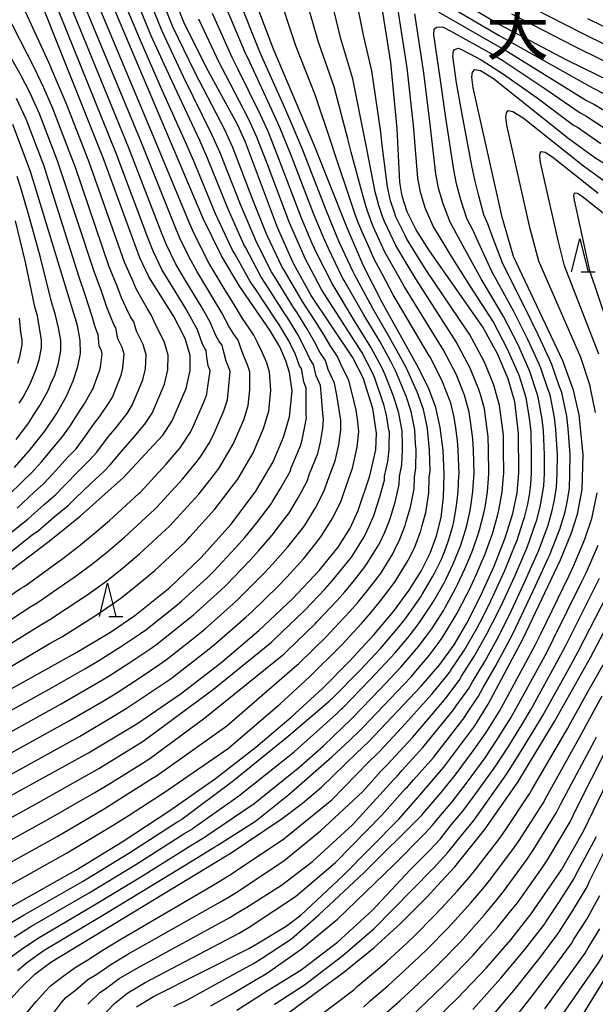
# Model space of a CAD drawing. Extents: x -20000 to -18000, y 91500 to 93000.
# Drawn here: x -19062 to -18975, y 92591 to 92740 of the extents above; entities that cross this region are included whole.
import ezdxf
from ezdxf.enums import TextEntityAlignment as Align

# ---------------------------------------------------------------- set-up
doc = ezdxf.new("R2010")
doc.units = 0
for name, color, linetype in [('6332000', 3, 'Continuous'), ('7101000', 2, 'Continuous'), ('7102000', 6, 'Continuous'), ('8114000', 7, 'Continuous')]:
    doc.layers.add(name, color=color, linetype=linetype)
doc.styles.add('PlotAnnotation', font='MS Gothic.ttf')

# ---------------------------------------------------------------- blocks, each defined once
blk = doc.blocks.new('633200')
at = {"layer": '6332000'}
for points in [[(-0.5, -1), (0, 1), (0.5, -1)], [(0.08, -1), (0.92, -1)]]:
    blk.add_lwpolyline(points, dxfattribs=at)

msp = doc.modelspace()

# ---------------------------------------------------------------- linework, layer by layer
at = {"layer": '7101000', "flags": 128}
for points in [[(-19062.91, 92656.63), (-19057.07, 92661.02), (-19052.37, 92664.81), (-19045.85, 92670.67), (-19039.9, 92677.08), (-19038.57, 92679.14), (-19036.38, 92684.11), (-19035.76, 92686.81), (-19035.8, 92689.1), (-19036.52, 92691.68), (-19038.24, 92695), (-19042.01, 92701), (-19043.4, 92703.87), (-19048.91, 92718.95), (-19059.38, 92745.24), (-19060.07, 92747.71), (-19060.36, 92762.3), (-19060.99, 92768.37), (-19062.34, 92776.95)], [(-19059.23, 92595.64), (-19056.81, 92597.46), (-19030.36, 92613.49), (-19029.92, 92613.78), (-19021.89, 92619.13), (-19018.81, 92621.45), (-19015.96, 92623.87), (-19010.66, 92629.03), (-19008.83, 92630.8), (-19000.9, 92639.14), (-18998.09, 92642.41), (-18995.95, 92645.36), (-18994.02, 92648.66), (-18991.94, 92652.76), (-18989.9, 92657.26), (-18988.21, 92661.57), (-18987.08, 92665.22), (-18986.44, 92668.37), (-18986.15, 92671.36), (-18986.19, 92677.34), (-18986.75, 92682.08), (-18987.78, 92685.58), (-18989.38, 92689.34), (-18991.64, 92693.47), (-18999.65, 92704.91), (-19001.66, 92708.06), (-19003.01, 92710.79), (-19003.77, 92713.16), (-19004.13, 92715.28), (-19004.52, 92723.33), (-19005.51, 92733.33), (-19007.65, 92747.05)], [(-19036.76, 92739.45), (-19039.9, 92747.43)], [(-19077.05, 92630.81), (-19053.13, 92644.13), (-19047.82, 92647.32), (-19044.13, 92649.81), (-19038.85, 92654.06), (-19034.15, 92658.52), (-19029.6, 92663.59), (-19025.86, 92668.62), (-19023.27, 92673.05), (-19021.68, 92676.75), (-19020.81, 92679.85), (-19020.41, 92683.77), (-19020.79, 92686.52), (-19021.34, 92688.29), (-19022.27, 92690.41), (-19023.74, 92692.93), (-19028.33, 92699.57), (-19031.06, 92704.14), (-19033.82, 92709.81), (-19049.15, 92746.03)], [(-19001.88, 92746.74), (-18989.06, 92739.07), (-18978.86, 92733.7), (-18972.18, 92730.45)], [(-19006.82, 92697.1), (-19009.63, 92702.62), (-19012.1, 92708.36), (-19016.99, 92720.78), (-19023.21, 92735.36), (-19026.45, 92744.01)], [(-19073.58, 92616.73), (-19051.13, 92629.05), (-19043.86, 92633.47), (-19037.28, 92637.95), (-19031.18, 92642.62), (-19025.44, 92647.53), (-19020.34, 92652.34), (-19016.26, 92656.64), (-19013.46, 92660.13), (-19011.65, 92663.03), (-19010.42, 92665.68), (-19008.66, 92670.92), (-19007.77, 92674.86), (-19007.64, 92677.37), (-19008.22, 92681.06), (-19009.68, 92685.7), (-19011.26, 92688.82), (-19017.51, 92698.18), (-19020.19, 92702.99), (-19022.61, 92708.41), (-19027.43, 92721.34), (-19028.65, 92723.99), (-19033.39, 92732.64), (-19036.76, 92739.45)], [(-19043.9, 92590.68), (-19041.3, 92592.24), (-19026.95, 92599.5), (-19025.72, 92600.23), (-19021.31, 92602.87), (-19019.1, 92604.57), (-19012.73, 92610.47), (-19004.26, 92619.05), (-19001.41, 92622.33), (-18997.48, 92626.88), (-18992.81, 92633.16), (-18990.77, 92636.41), (-18985.49, 92646.35), (-18979.86, 92658.2), (-18978.2, 92662.29), (-18977.29, 92665.1), (-18976.58, 92668.84), (-18976.47, 92674.13), (-18977.07, 92680.15), (-18977.92, 92683.85), (-18979.51, 92688.28), (-18986.97, 92704.07), (-18988.66, 92709.98), (-18993.06, 92729.54), (-18993.24, 92731.15), (-18993.15, 92731.9), (-18992.82, 92732.32), (-18991.93, 92732.15), (-18990, 92730.94), (-18978.59, 92721.84), (-18974.71, 92719.02), (-18970.48, 92716.37)], [(-19062.33, 92672.17), (-19059.87, 92674.94), (-19057.75, 92677.64), (-19055.97, 92680.28), (-19054.53, 92682.84), (-19053.45, 92685.25), (-19052.72, 92687.44), (-19052.36, 92689.39), (-19052.38, 92691.35), (-19052.81, 92693.6), (-19059.89, 92716.88), (-19062.57, 92723.99)], [(-19068.53, 92602.64), (-19053.07, 92611.34), (-19046.05, 92615.62), (-19038.84, 92620.34), (-19031.98, 92625.19), (-19025.88, 92629.91), (-19020.54, 92634.45), (-19015.83, 92638.81), (-19011.67, 92642.97), (-19008.06, 92646.87), (-19005.07, 92650.43), (-19002.71, 92653.62), (-19000.91, 92656.52), (-18999.56, 92659.22), (-18998.57, 92661.85), (-18997.91, 92664.6), (-18997.54, 92667.67), (-18997.45, 92671.15), (-18997.61, 92674.79), (-18998.02, 92678.23), (-18998.7, 92681.24), (-18999.81, 92684.22), (-19001.54, 92687.68), (-19006.82, 92697.1)], [(-18990.63, 92573.6), (-18974.15, 92597.33), (-18971.91, 92601.09), (-18970.07, 92604.92), (-18965.98, 92614.94), (-18963.42, 92620.73), (-18954.37, 92638.25), (-18948.53, 92651.55), (-18947.44, 92653.43), (-18946.43, 92653.84), (-18945.12, 92652.89), (-18938.53, 92645.27), (-18936.06, 92642.9), (-18931.79, 92639.63), (-18928.94, 92638.02), (-18926.63, 92637.18)], [(-19022.06, 92589.01), (-19012.56, 92595.92), (-19008.08, 92599.6), (-19003.97, 92603.35), (-18999.96, 92607.35), (-18998.47, 92608.97), (-18995.82, 92611.86), (-18991.34, 92617.42), (-18986.32, 92624.65), (-18980.76, 92633.78), (-18975.32, 92643.49), (-18970.83, 92652.08)], [(-18979.73, 92611.41), (-18976.4, 92617.23), (-18970.58, 92629.34)], [(-19000.43, 92587.15), (-18995.47, 92591.96), (-18991.1, 92596.55), (-18987.36, 92600.83), (-18984.29, 92604.73), (-18979.73, 92611.41)], [(-19070.06, 92583.98), (-19061.45, 92593.49), (-19059.23, 92595.64)]]:
    msp.add_lwpolyline(points, dxfattribs=at)
at = {"layer": '7102000', "flags": 128}
for points in [[(-19063.14, 92598.02), (-19061.32, 92599.36), (-19058.83, 92601.04), (-19049.99, 92606.24), (-19042.96, 92610.51), (-19035.66, 92615.08), (-19033.75, 92616.23), (-19033.49, 92616.41), (-19026.12, 92621.43), (-19019.43, 92626.78), (-19015.64, 92630.12), (-19012.73, 92632.94), (-19011.63, 92634.01), (-19011.22, 92634.43), (-19007.13, 92638.65), (-19003.99, 92641.99), (-19003.3, 92642.77), (-19001.31, 92645.11), (-19000.04, 92646.78), (-18999.28, 92647.82), (-18997.5, 92650.64), (-18997.28, 92651.04), (-18995.72, 92653.89), (-18995.41, 92654.49), (-18994.31, 92656.85), (-18993.55, 92658.63), (-18993.13, 92659.71), (-18992.31, 92662.11), (-18992.09, 92662.78), (-18991.45, 92665.29), (-18991.26, 92666.2), (-18990.87, 92668.5), (-18990.75, 92670.51), (-18990.67, 92671.28), (-18990.75, 92674.83), (-18990.81, 92676.79), (-18991.08, 92679.06), (-18991.37, 92681.03), (-18991.97, 92683.22), (-18992.19, 92683.94), (-18993.4, 92686.94), (-18993.55, 92687.29), (-18995.6, 92691.16), (-18995.96, 92691.69), (-19001.73, 92700.66), (-19003.19, 92703.11), (-19004.75, 92705.72), (-19005.14, 92706.56), (-19006.43, 92709.32), (-19006.73, 92710.1), (-19007.31, 92711.76), (-19007.83, 92713.82), (-19009.13, 92720.33), (-19009.51, 92722.31), (-19011.21, 92730.9), (-19013.03, 92736.95), (-19015.16, 92745.76)], [(-19061.83, 92596.2), (-19060.28, 92597.5), (-19057.82, 92599.25), (-19048.96, 92604.54), (-19041.92, 92608.81), (-19034.59, 92613.32), (-19032.06, 92614.86), (-19031.71, 92615.09), (-19025.9, 92618.76), (-19020.88, 92622.77), (-19014.41, 92628.45), (-19011.69, 92630.98), (-19010.23, 92632.41), (-19009.69, 92632.97), (-19005.61, 92637.21), (-19002.44, 92640.57), (-19001.71, 92641.41), (-18999.7, 92643.76), (-18998.36, 92645.57), (-18997.62, 92646.59), (-18995.76, 92649.65), (-18995.53, 92650.08), (-18993.99, 92653.01), (-18993.68, 92653.62), (-18992.56, 92656.06), (-18991.73, 92657.95), (-18991.32, 92658.99), (-18990.4, 92661.49), (-18990.15, 92662.17), (-18989.38, 92664.89), (-18989.17, 92665.71), (-18988.66, 92668.43), (-18988.51, 92670.29), (-18988.41, 92671.32), (-18988.46, 92674.84), (-18988.5, 92677.07), (-18988.77, 92679.34), (-18989.06, 92681.56), (-18989.72, 92683.88), (-18989.99, 92684.76), (-18991.27, 92687.85), (-18991.47, 92688.31), (-18993.62, 92692.31), (-18994.07, 92692.96), (-19000.04, 92701.85), (-19001.42, 92704.01), (-19003.12, 92706.76), (-19003.4, 92707.31), (-19004.72, 92710.06), (-19004.94, 92710.67), (-19005.54, 92712.46), (-19005.98, 92714.55), (-19006.78, 92720.86), (-19007.01, 92722.82), (-19008.36, 92732.11), (-19009.63, 92737.47), (-19011.39, 92746.35)], [(-19013.33, 92675.62), (-19013.05, 92677.86), (-19013.05, 92679.3), (-19013.26, 92680.58), (-19013.63, 92683.08), (-19013.97, 92684.93), (-19014.94, 92686.97), (-19015.37, 92688.35), (-19016.2, 92689.59), (-19017.01, 92691.18), (-19018.15, 92693.17), (-19019.7, 92695.63), (-19020.18, 92696.33), (-19023.03, 92701.02), (-19023.49, 92701.73), (-19025.75, 92706.23), (-19025.99, 92706.71), (-19028.19, 92711.91), (-19031.25, 92719.72), (-19032.44, 92722.38), (-19036.81, 92731.19), (-19040.02, 92738.07), (-19043.24, 92746.02)], [(-19010.47, 92679.11), (-19010.74, 92680.82), (-19011.32, 92683.33), (-19011.83, 92685.31), (-19013.1, 92687.9), (-19013.56, 92688.95), (-19014.67, 92690.62), (-19015.57, 92692.15), (-19016.77, 92694.09), (-19018.36, 92696.53), (-19018.85, 92697.26), (-19021.61, 92702), (-19021.88, 92702.45), (-19024.09, 92707.11), (-19024.3, 92707.56), (-19026.31, 92712.61), (-19029.34, 92720.53), (-19030.55, 92723.19), (-19035.1, 92731.91), (-19038.39, 92738.76), (-19041.57, 92746.72)], [(-19063.41, 92603.08), (-19060.84, 92604.62), (-19052.05, 92609.64), (-19045.02, 92613.92), (-19037.78, 92618.59), (-19037.15, 92618.97), (-19037.06, 92619.03), (-19029.24, 92624.89), (-19020.99, 92631.57), (-19014.79, 92636.86), (-19014.43, 92637.21), (-19014.29, 92637.35), (-19010.15, 92641.53), (-19007.07, 92644.85), (-19006.48, 92645.5), (-19004.53, 92647.81), (-19003.4, 92649.21), (-19002.61, 92650.28), (-19000.97, 92652.63), (-19000.76, 92652.98), (-18999.18, 92655.64), (-18998.88, 92656.23), (-18997.81, 92658.43), (-18997.19, 92659.99), (-18996.76, 92661.14), (-18996.15, 92663.33), (-18995.97, 92664), (-18995.61, 92666.08), (-18995.45, 92667.18), (-18995.3, 92668.62), (-18995.21, 92670.94), (-18995.19, 92671.19), (-18995.32, 92674.81), (-18995.44, 92676.24), (-18995.71, 92678.51), (-18995.99, 92679.99), (-18996.45, 92681.9), (-18996.59, 92682.3), (-18997.67, 92685.12), (-18997.72, 92685.24), (-18999.56, 92688.84), (-18999.75, 92689.14), (-19005.13, 92698.28), (-19006.74, 92701.31), (-19008, 92703.65), (-19008.62, 92705.07), (-19009.85, 92707.85), (-19010.31, 92708.94), (-19010.85, 92710.37), (-19011.54, 92712.36), (-19013.83, 92719.27), (-19014.5, 92721.29), (-19016.91, 92728.47), (-19019.82, 92735.89), (-19022.69, 92744.59)], [(-19063.13, 92659.24), (-19059.62, 92661.98), (-19058.69, 92662.68), (-19056.32, 92664.71), (-19054.22, 92666.45), (-19053.16, 92667.47), (-19050.72, 92669.82), (-19048.79, 92671.62), (-19047.88, 92672.59), (-19045.95, 92674.86), (-19044.53, 92676.47), (-19042.61, 92678.71), (-19041.54, 92680.36), (-19039.65, 92684.77), (-19039.15, 92686.93), (-19039.11, 92689.16), (-19039.69, 92691.23), (-19041.07, 92693.88), (-19041.62, 92695.15), (-19042.25, 92696.14), (-19042.99, 92697.46), (-19043.95, 92699.17), (-19044.4, 92700.27), (-19045.7, 92703.17), (-19051.04, 92718.31), (-19051.74, 92720.13), (-19054.53, 92727.2), (-19055.84, 92730.36), (-19057.13, 92733.34), (-19062.08, 92744.22)], [(-19062.37, 92601.22), (-19059.83, 92602.83), (-19051.02, 92607.94), (-19043.99, 92612.22), (-19036.72, 92616.83), (-19035.45, 92617.6), (-19035.28, 92617.72), (-19028.46, 92622.55), (-19020.1, 92629.23), (-19013.76, 92634.9), (-19013.03, 92635.61), (-19012.76, 92635.89), (-19008.64, 92640.09), (-19005.53, 92643.42), (-19004.89, 92644.14), (-19002.92, 92646.46), (-19001.72, 92648), (-19000.95, 92649.05), (-18999.24, 92651.64), (-18999.02, 92652.01), (-18997.45, 92654.77), (-18997.15, 92655.36), (-18996.06, 92657.64), (-18995.37, 92659.31), (-18994.94, 92660.42), (-18994.23, 92662.72), (-18994.03, 92663.39), (-18993.53, 92665.69), (-18993.36, 92666.69), (-18993.09, 92668.56), (-18992.98, 92670.72), (-18992.93, 92671.24), (-18993.03, 92674.82), (-18993.12, 92676.51), (-18993.4, 92678.78), (-18993.68, 92680.51), (-18994.21, 92682.56), (-18994.39, 92683.12), (-18995.54, 92686.03), (-18995.64, 92686.27), (-18997.58, 92690), (-18997.86, 92690.41), (-19003.43, 92699.47), (-19004.97, 92702.21), (-19006.37, 92704.69), (-19006.88, 92705.81), (-19008.14, 92708.58), (-19008.52, 92709.52), (-19009.08, 92711.07), (-19009.69, 92713.09), (-19011.48, 92719.8), (-19012, 92721.8), (-19014.06, 92729.68), (-19016.42, 92736.42), (-19018.92, 92745.18)], [(-19035.96, 92703.95), (-19037.35, 92706.82), (-19037.97, 92708.3), (-19043.2, 92721.37), (-19052.79, 92744.58)], [(-19041.3, 92722.18), (-19050.97, 92745.31)], [(-19018.9, 92676.37), (-19018.46, 92678.36), (-19018.23, 92679.67), (-19018.29, 92680.09), (-19018.25, 92682.59), (-19018.26, 92684.16), (-19018.62, 92685.11), (-19018.98, 92687.13), (-19019.26, 92687.55), (-19019.9, 92689.26), (-19020.9, 92691.33), (-19022.39, 92693.83), (-19022.84, 92694.49), (-19025.87, 92699.05), (-19026.72, 92700.29), (-19029.06, 92704.47), (-19029.37, 92705), (-19031.94, 92710.51), (-19035.08, 92718.1), (-19036.23, 92720.78), (-19040.24, 92729.74), (-19043.28, 92736.69), (-19046.58, 92744.6)], [(-19016.12, 92675.99), (-19015.75, 92678.11), (-19015.64, 92679.48), (-19015.78, 92680.34), (-19015.94, 92682.83), (-19016.12, 92684.54), (-19016.78, 92686.04), (-19017.17, 92687.74), (-19017.73, 92688.57), (-19018.45, 92690.22), (-19019.52, 92692.25), (-19021.05, 92694.73), (-19021.51, 92695.41), (-19024.45, 92700.04), (-19025.11, 92701.01), (-19027.4, 92705.35), (-19027.68, 92705.85), (-19030.07, 92711.21), (-19033.16, 92718.91), (-19034.34, 92721.58), (-19038.52, 92730.46), (-19041.65, 92737.38), (-19044.91, 92745.31)], [(-19068.17, 92649.27), (-19061.39, 92653.89), (-19060.77, 92654.27), (-19055.92, 92657.78), (-19055.22, 92658.28), (-19052.59, 92660.31), (-19050.26, 92662.18), (-19047.96, 92664.19), (-19043.51, 92668.24), (-19043.35, 92668.42), (-19039.4, 92672.7), (-19037.28, 92675.13), (-19036.87, 92675.73), (-19035.75, 92677.5), (-19035.32, 92678.35), (-19033.71, 92682.03), (-19033.27, 92683.25), (-19033.19, 92684.04), (-19032.77, 92686.75), (-19032.88, 92687.1), (-19033.06, 92687.53), (-19033.25, 92688.82), (-19033.39, 92689.86), (-19033.59, 92690.16), (-19033.91, 92690.82), (-19034.68, 92692.96), (-19036.07, 92695.55), (-19036.38, 92696.11), (-19038.47, 92699.48), (-19040, 92701.98), (-19041.39, 92704.85), (-19042.12, 92706.78), (-19047.01, 92719.76), (-19056.44, 92743.13)], [(-19066.73, 92646.69), (-19059.86, 92651.15), (-19058.86, 92651.73), (-19054.08, 92655.05), (-19053.37, 92655.54), (-19050.47, 92657.69), (-19048.15, 92659.55), (-19045.68, 92661.66), (-19041.17, 92665.81), (-19040.84, 92666.17), (-19036.95, 92670.42), (-19034.67, 92673.18), (-19034.11, 92673.95), (-19032.94, 92675.86), (-19032.31, 92677.03), (-19030.7, 92680.71), (-19030.15, 92682.4), (-19029.99, 92683.97), (-19029.77, 92686.69), (-19029.99, 92687.4), (-19030.37, 92688.25), (-19030.71, 92689.57), (-19030.97, 92690.63), (-19031.39, 92691.23), (-19031.89, 92692.11), (-19032.83, 92694.24), (-19034.14, 92696.55), (-19034.51, 92697.22), (-19036.62, 92700.65), (-19037.98, 92702.97), (-19039.37, 92705.83), (-19040.04, 92707.54), (-19045.11, 92720.56), (-19054.62, 92743.86)], [(-19066.61, 92582.38), (-19059.01, 92591.52), (-19057.63, 92593.09), (-19056.89, 92593.87), (-19054.95, 92595.33), (-19052.98, 92596.76), (-19051.23, 92597.82), (-19049.08, 92599.23), (-19046.49, 92600.79), (-19032.65, 92608.89), (-19031.42, 92609.63), (-19029.43, 92610.84), (-19029.08, 92611.07), (-19021.66, 92616.08), (-19014.41, 92621.99), (-19008.81, 92627.69), (-19007.68, 92628.78), (-19007.14, 92629.34), (-19003.82, 92632.9), (-18999.28, 92637.94), (-18998.82, 92638.52), (-18996.63, 92641.21), (-18996.45, 92641.54), (-18994.4, 92644.53), (-18992.5, 92647.85), (-18991.67, 92649.47), (-18990.39, 92652.02), (-18988.34, 92656.52), (-18986.61, 92660.74), (-18986.54, 92660.89), (-18985.39, 92664.39), (-18985.3, 92664.63), (-18984.83, 92666.62), (-18984.55, 92668.01), (-18984.36, 92669.59), (-18984.23, 92671.32), (-18984.23, 92674.09), (-18984.32, 92677.52), (-18984.52, 92679.26), (-18984.99, 92682.43), (-18985.08, 92682.68), (-18986.13, 92686.12), (-18986.22, 92686.32), (-18987.85, 92690.06), (-18990.06, 92694.22), (-18993.46, 92699.52), (-18996.36, 92704.15), (-18997.45, 92705.92), (-18999.1, 92708.64), (-19000.31, 92711.4), (-19001.03, 92713.77), (-19001.41, 92715.9), (-19002.07, 92723.88), (-19003.02, 92732.57), (-19004.77, 92743.87)], [(-19064.47, 92661.02), (-19061, 92663.82), (-19060.3, 92664.35), (-19057.82, 92666.57), (-19056.06, 92668.08), (-19054.84, 92669.34), (-19052.48, 92671.78), (-19050.91, 92673.31), (-19049.9, 92674.51), (-19048.1, 92676.85), (-19046.95, 92678.23), (-19045.32, 92680.34), (-19044.52, 92681.58), (-19042.92, 92685.44), (-19042.55, 92687.06), (-19042.42, 92689.21), (-19042.86, 92690.77), (-19043.89, 92692.76), (-19044.31, 92694.2), (-19044.78, 92694.94), (-19045.38, 92696.17), (-19046.17, 92697.78), (-19046.79, 92699.55), (-19047.99, 92702.47), (-19053.16, 92717.66), (-19053.78, 92719.32), (-19056.54, 92726.4), (-19057.9, 92729.54), (-19059.28, 92732.48), (-19064.77, 92743.19)], [(-19000.07, 92743.86), (-18989.15, 92737.43), (-18987.16, 92736.34), (-18979.99, 92732.28), (-18974.95, 92729.47), (-18973.47, 92728.73)], [(-18986.24, 92742.71), (-18976.81, 92737.89), (-18972.61, 92735.84), (-18970.26, 92734.74), (-18964.98, 92732.37), (-18961.79, 92730.97), (-18957.66, 92729.28), (-18951.28, 92726.78), (-18950.83, 92726.6), (-18944.74, 92724.49), (-18936.92, 92721.91), (-18928.53, 92719.32), (-18921.87, 92717.28), (-18908.75, 92713.57), (-18907.86, 92713.31), (-18898.82, 92711.04), (-18897.82, 92710.77), (-18890.97, 92709.28), (-18888.47, 92708.84), (-18881.01, 92707.58), (-18879.3, 92707.37)], [(-19061.92, 92666.01), (-19059.32, 92668.44), (-19057.91, 92669.72), (-19056.52, 92671.21), (-19054.24, 92673.73), (-19053.02, 92675), (-19051.92, 92676.44), (-19050.24, 92678.85), (-19049.38, 92680), (-19048.03, 92681.98), (-19047.5, 92682.8), (-19046.19, 92686.1), (-19045.94, 92687.18), (-19045.74, 92689.27), (-19046.03, 92690.31), (-19046.71, 92691.63), (-19047, 92693.25), (-19047.32, 92693.75), (-19047.78, 92694.87), (-19048.38, 92696.39), (-19049.18, 92698.82), (-19050.28, 92701.77), (-19055.29, 92717.01), (-19055.82, 92718.51), (-19058.55, 92725.6), (-19059.96, 92728.72), (-19061.43, 92731.62), (-19067.47, 92742.17)], [(-19001.99, 92668.97), (-19001.94, 92670.73), (-19001.7, 92672.11), (-19001.67, 92674.82), (-19001.75, 92675.76), (-19001.87, 92677.88), (-19002.04, 92678.63), (-19002.43, 92680.65), (-19003.17, 92682.95), (-19003.48, 92683.64), (-19004.73, 92686.67), (-19005.46, 92688.07), (-19007.12, 92691.15), (-19009.58, 92695.25), (-19012.52, 92700.4), (-19012.78, 92700.84), (-19014.92, 92705.25), (-19015.6, 92706.8), (-19017.16, 92710.56), (-19020.59, 92719.45), (-19022.25, 92723.55), (-19023.43, 92726.22), (-19026.8, 92733.39), (-19027.5, 92734.84), (-19030.35, 92741.64)], [(-18999.77, 92668.32), (-18999.7, 92670.67), (-18999.57, 92671.63), (-18999.64, 92674.81), (-18999.76, 92675.91), (-18999.94, 92678.06), (-19000.17, 92679.05), (-19000.56, 92680.95), (-19001.49, 92683.58), (-19001.86, 92684.35), (-19003.14, 92687.18), (-19004.05, 92688.85), (-19005.73, 92691.92), (-19008.2, 92696.17), (-19010.99, 92701.34), (-19011.2, 92701.73), (-19013.17, 92706.01), (-19013.85, 92707.58), (-19015.35, 92711.28), (-19018.79, 92720.12), (-19020.53, 92724.29), (-19021.69, 92726.96), (-19025.01, 92734.38), (-19025.53, 92735.58), (-19028.29, 92742.52)], [(-19006.43, 92670.27), (-19006.42, 92670.86), (-19005.94, 92673.06), (-19005.74, 92674.85), (-19005.75, 92675.47), (-19005.71, 92677.54), (-19005.77, 92677.79), (-19006.15, 92680.06), (-19006.54, 92681.69), (-19006.74, 92682.22), (-19007.92, 92685.67), (-19008.28, 92686.49), (-19009.88, 92689.6), (-19012.33, 92693.41), (-19015.59, 92698.53), (-19015.94, 92699.07), (-19018.43, 92703.74), (-19019.1, 92705.24), (-19020.8, 92709.13), (-19024.18, 92718.11), (-19025.7, 92722.08), (-19026.91, 92724.73), (-19030.39, 92731.43), (-19031.42, 92733.37), (-19034.48, 92739.89)], [(-19003.82, 92672.59), (-19003.71, 92674.83), (-19003.75, 92675.62), (-19003.79, 92677.71), (-19003.9, 92678.21), (-19004.29, 92680.36), (-19004.86, 92682.32), (-19005.11, 92682.93), (-19006.33, 92686.17), (-19006.87, 92687.28), (-19008.5, 92690.37), (-19010.95, 92694.33), (-19014.06, 92699.47), (-19014.36, 92699.95), (-19016.68, 92704.5), (-19017.35, 92706.02), (-19018.98, 92709.85), (-19022.38, 92718.78), (-19023.98, 92722.81), (-19025.17, 92725.47), (-19028.6, 92732.41), (-19029.46, 92734.11), (-19032.41, 92740.77)], [(-18999.62, 92724.43), (-19000.53, 92731.81), (-19001.89, 92740.69)], [(-18998.26, 92740.97), (-18989.73, 92736.05), (-18987.87, 92734.99), (-18981.13, 92730.85), (-18975.93, 92727.62), (-18974.75, 92727), (-18971.9, 92725.29)], [(-18987.29, 92740.7), (-18977.83, 92735.8), (-18973.63, 92733.75), (-18971.22, 92732.59), (-18965.95, 92730.22), (-18962.7, 92728.78), (-18958.55, 92727.08), (-18952.19, 92724.54), (-18951.59, 92724.3), (-18945.62, 92722.14), (-18937.58, 92719.3), (-18929.49, 92716.62), (-18922.51, 92714.31), (-18909.65, 92710.37), (-18908.72, 92710.08), (-18899.7, 92707.59), (-18898.6, 92707.28), (-18891.53, 92705.61), (-18889.2, 92705.17), (-18881.45, 92703.75)], [(-18975.79, 92739.99), (-18971.58, 92737.94)], [(-18994.92, 92712.61), (-18995.55, 92715.01), (-18995.98, 92717.12), (-18997.18, 92724.98), (-18998.04, 92731.06), (-18999.01, 92737.51), (-18998.93, 92738.4), (-18998.61, 92738.71), (-18997.68, 92738.75), (-18996.45, 92738.09), (-18990.46, 92734.75), (-18988.58, 92733.64), (-18982.26, 92729.43), (-18976.91, 92725.77), (-18976.03, 92725.28), (-18972.83, 92723.2)], [(-18991.43, 92710.36), (-18992.22, 92713.22), (-18992.81, 92715.62), (-18993.26, 92717.73), (-18994.73, 92725.54), (-18995.55, 92730.3), (-18996.12, 92734.33), (-18996.05, 92735.06), (-18995.88, 92735.3), (-18995.25, 92735.53), (-18994.64, 92735.2), (-18991.85, 92733.78), (-18988.64, 92731.69), (-18983.4, 92728.01), (-18977.9, 92723.91), (-18977.31, 92723.56), (-18973.77, 92721.11)], [(-19063.53, 92667.67), (-19060.83, 92670.31), (-19059.75, 92671.36), (-19058.2, 92673.07), (-19055.99, 92675.69), (-19055.14, 92676.69), (-19053.95, 92678.36), (-19052.39, 92680.84), (-19051.8, 92681.76), (-19050.74, 92683.61), (-19050.47, 92684.02), (-19049.45, 92686.77), (-19049.33, 92687.31), (-19049.05, 92689.33), (-19049.19, 92689.85), (-19049.54, 92690.51), (-19049.69, 92692.3), (-19049.85, 92692.55), (-19050.17, 92693.58), (-19050.6, 92694.99), (-19051.57, 92698.09), (-19052.58, 92701.08), (-19057.41, 92716.37), (-19057.85, 92717.7), (-19060.56, 92724.79), (-19062.02, 92727.9)], [(-18974.57, 92680.46), (-18975.33, 92684.15), (-18975.38, 92684.51), (-18976.79, 92688.79), (-18983.12, 92703.34), (-18984.45, 92708.21), (-18987.97, 92723.88), (-18988.11, 92725.17), (-18988.04, 92725.77), (-18987.78, 92726.1), (-18987.06, 92725.97), (-18985.52, 92725), (-18976.39, 92717.72), (-18973.29, 92715.47)], [(-19056.56, 92589.55), (-19055.19, 92591.36), (-19054.55, 92592.1), (-19053.09, 92593.21), (-19051.21, 92594.82), (-19049.9, 92595.62), (-19047.78, 92597.09), (-19045.19, 92598.65), (-19031.22, 92606.54), (-19030, 92607.28), (-19028.51, 92608.19), (-19028.24, 92608.36), (-19021.66, 92612.74), (-19016.09, 92617.31), (-19009.73, 92623.22), (-19006.96, 92626.35), (-19006.12, 92627.17), (-19005.46, 92627.89), (-19002.23, 92631.4), (-18997.66, 92636.75), (-18997.21, 92637.34), (-18995.17, 92640.01), (-18994.82, 92640.67), (-18992.86, 92643.71), (-18990.98, 92647.04), (-18990.12, 92648.69), (-18988.84, 92651.29), (-18986.77, 92655.77), (-18984.98, 92659.98), (-18984.87, 92660.22), (-18983.65, 92663.71), (-18983.52, 92664.05), (-18982.95, 92666.24), (-18982.67, 92667.65), (-18982.41, 92669.4), (-18982.3, 92671.29), (-18982.29, 92674.1), (-18982.46, 92677.71), (-18982.66, 92679.48), (-18983.22, 92682.79), (-18983.4, 92683.29), (-18984.48, 92686.66), (-18984.66, 92687.05), (-18986.32, 92690.79), (-18988.48, 92694.97), (-18991.84, 92700.66), (-18994.31, 92705.16), (-18995.26, 92706.94), (-18996.55, 92709.21), (-18997.61, 92712.01), (-18998.29, 92714.39), (-18998.69, 92716.51), (-18999.62, 92724.43)], [(-19063.86, 92641.53), (-19056.81, 92645.67), (-19055.04, 92646.66), (-19050.4, 92649.6), (-19049.67, 92650.06), (-19046.25, 92652.44), (-19043.93, 92654.3), (-19041.13, 92656.59), (-19036.49, 92660.95), (-19035.84, 92661.68), (-19032.05, 92665.87), (-19029.43, 92669.28), (-19028.61, 92670.4), (-19027.31, 92672.59), (-19026.28, 92674.38), (-19024.69, 92678.07), (-19023.93, 92680.7), (-19023.6, 92683.84), (-19023.79, 92686.58), (-19024.22, 92687.99), (-19024.97, 92689.69), (-19025.64, 92691.08), (-19026.15, 92692.16), (-19026.97, 92693.35), (-19027.86, 92694.69), (-19029.14, 92696.79), (-19030.26, 92698.56), (-19030.78, 92699.44), (-19032.91, 92702.98), (-19033.94, 92704.94), (-19035.33, 92707.8), (-19035.89, 92709.06), (-19041.3, 92722.18)], [(-18974.07, 92689.3), (-18979.27, 92702.62), (-18980.24, 92706.44), (-18982.87, 92718.23), (-18982.98, 92719.19), (-18982.92, 92719.64), (-18982.73, 92719.89), (-18982.19, 92719.79), (-18981.04, 92719.07), (-18974.19, 92713.6)], [(-19062.07, 92676.38), (-19060.16, 92678.94), (-19059.29, 92680.33), (-19058.48, 92681.53), (-19057.24, 92683.82), (-19056.76, 92684.96), (-19056.23, 92686.14), (-19055.64, 92687.93), (-19055.3, 92689.83), (-19055.31, 92691.4), (-19055.65, 92693.26), (-19056.15, 92695.39), (-19056.7, 92697.19), (-19058.4, 92703.89), (-19060.07, 92710.07), (-19061.39, 92714.55), (-19061.89, 92716.15)], [(-18971.35, 92689.81), (-18975.42, 92701.9), (-18976.03, 92704.68), (-18977.78, 92712.57), (-18977.85, 92713.21), (-18977.81, 92713.51), (-18977.68, 92713.68), (-18977.33, 92713.61), (-18976.55, 92713.13), (-18971.99, 92709.48)], [(-19051.23, 92591.08), (-19049.43, 92592.88), (-19048.56, 92593.41), (-19046.49, 92594.96), (-19043.9, 92596.51), (-19029.8, 92604.19), (-19028.57, 92604.93), (-19027.58, 92605.53), (-19027.4, 92605.65), (-19022, 92609.06), (-19017.31, 92612.63), (-19011.29, 92618.2), (-19005.11, 92625.01), (-19004.55, 92625.56), (-19003.77, 92626.43), (-19000.65, 92629.89), (-18996.05, 92635.55), (-18995.61, 92636.17), (-18993.7, 92638.81), (-18993.18, 92639.8), (-18991.31, 92642.89), (-18989.45, 92646.23), (-18988.58, 92647.91), (-18987.29, 92650.55), (-18985.21, 92655.03), (-18983.35, 92659.23), (-18983.2, 92659.54), (-18981.91, 92663.04), (-18981.75, 92663.46), (-18981.06, 92665.86), (-18980.78, 92667.29), (-18980.47, 92669.21), (-18980.38, 92671.25), (-18980.35, 92674.11), (-18980.6, 92677.89), (-18980.8, 92679.71), (-18981.45, 92683.14), (-18981.72, 92683.89), (-18982.82, 92687.2), (-18983.1, 92687.79), (-18984.79, 92691.51), (-18986.9, 92695.72), (-18990.22, 92701.79), (-18992.25, 92706.17), (-18993.06, 92707.95), (-18993.99, 92709.79), (-18994.92, 92712.61)], [(-19049.37, 92588.96), (-19047.22, 92591.2), (-19045.2, 92592.82), (-19042.6, 92594.37), (-19028.38, 92601.84), (-19027.15, 92602.58), (-19026.65, 92602.88), (-19026.56, 92602.94), (-19019.88, 92607.39), (-19013.86, 92612.52), (-19006.83, 92619.65), (-19003.26, 92623.67), (-19002.98, 92623.95), (-19002.08, 92624.97), (-18999.07, 92628.38), (-18994.43, 92634.35), (-18994, 92634.99), (-18992.24, 92637.61), (-18991.54, 92638.93), (-18989.76, 92642.07), (-18987.93, 92645.43), (-18987.04, 92647.13), (-18985.75, 92649.81), (-18983.64, 92654.29), (-18981.72, 92658.47), (-18981.53, 92658.87), (-18980.18, 92662.37), (-18979.97, 92662.88), (-18979.17, 92665.48), (-18978.89, 92666.93), (-18978.52, 92669.02), (-18978.46, 92671.21), (-18978.41, 92674.12), (-18978.74, 92678.08), (-18978.93, 92679.93), (-18979.68, 92683.49), (-18980.05, 92684.5), (-18981.17, 92687.74), (-18981.54, 92688.53), (-18983.26, 92692.23), (-18985.32, 92696.46), (-18988.6, 92702.93), (-18990.2, 92707.18), (-18990.86, 92708.97), (-18991.43, 92710.36)], [(-19061.6, 92681.88), (-19060.98, 92682.79), (-19059.95, 92684.81), (-19059.41, 92686.15), (-19059.01, 92687.04), (-19058.56, 92688.43), (-19058.23, 92690.27), (-19058.24, 92691.44), (-19058.49, 92692.92), (-19058.85, 92695.06), (-19059.26, 92696.42), (-19060.65, 92703.2), (-19062.14, 92709.44)], [(-19065.29, 92644.11), (-19058.33, 92648.41), (-19056.95, 92649.2), (-19052.24, 92652.33), (-19051.52, 92652.8), (-19048.36, 92655.06), (-19046.04, 92656.93), (-19043.41, 92659.12), (-19038.83, 92663.38), (-19038.34, 92663.93), (-19034.5, 92668.14), (-19032.05, 92671.23), (-19031.36, 92672.17), (-19030.13, 92674.22), (-19029.3, 92675.7), (-19027.69, 92679.39), (-19027.04, 92681.55), (-19026.8, 92683.91), (-19026.78, 92686.64), (-19027.11, 92687.7), (-19027.67, 92688.97), (-19028.17, 92690.33), (-19028.56, 92691.4), (-19029.18, 92692.29), (-19029.88, 92693.4), (-19030.99, 92695.52), (-19032.2, 92697.56), (-19032.65, 92698.33), (-19034.76, 92701.81), (-19035.96, 92703.95)], [(-19061.79, 92687.93), (-19061.48, 92688.93), (-19061.16, 92690.71), (-19061.17, 92691.49), (-19061.34, 92692.59), (-19061.54, 92694.73)], [(-19071.66, 92620.98), (-19052.51, 92631.52), (-19047.35, 92634.61), (-19045.29, 92635.85), (-19041.66, 92638.27), (-19038.81, 92640.21), (-19037.52, 92641.19), (-19032.9, 92644.76), (-19031.74, 92645.74), (-19027.36, 92649.56), (-19026.48, 92650.39), (-19022.48, 92654.27), (-19021.21, 92655.62), (-19018.64, 92658.42), (-19016.52, 92661.1), (-19015.94, 92661.83), (-19014.25, 92664.55), (-19012.99, 92667.16), (-19012.25, 92669.34), (-19011.28, 92672.05), (-19010.55, 92675.24), (-19010.34, 92677.62), (-19010.47, 92679.11)], [(-19075.7, 92628.35), (-19056.63, 92638.94), (-19051.68, 92641.75), (-19049.59, 92643.01), (-19046.28, 92645.06), (-19043.41, 92647), (-19042.48, 92647.66), (-19038.06, 92651.18), (-19037.07, 92651.98), (-19033.14, 92655.63), (-19032.23, 92656.49), (-19028.92, 92660.04), (-19027.51, 92661.6), (-19025.79, 92663.74), (-19023.52, 92666.74), (-19023.38, 92666.92), (-19022.08, 92669.1), (-19020.7, 92671.58), (-19020.52, 92672.13), (-19019.14, 92675.44), (-19018.9, 92676.37)], [(-19074.35, 92625.9), (-19055.26, 92636.47), (-19050.24, 92639.37), (-19048.16, 92640.62), (-19044.74, 92642.8), (-19041.88, 92644.74), (-19040.83, 92645.5), (-19036.34, 92649.04), (-19035.3, 92649.9), (-19031.21, 92653.61), (-19030.31, 92654.46), (-19026.77, 92658.12), (-19025.41, 92659.61), (-19023.4, 92661.97), (-19021.19, 92664.86), (-19020.9, 92665.22), (-19019.47, 92667.58), (-19018.13, 92670.11), (-19017.76, 92671.2), (-19016.52, 92674.31), (-19016.12, 92675.99)], [(-19073, 92623.44), (-19053.88, 92633.99), (-19048.79, 92636.99), (-19046.73, 92638.24), (-19043.2, 92640.53), (-19040.35, 92642.47), (-19039.17, 92643.34), (-19034.62, 92646.9), (-19033.52, 92647.82), (-19029.29, 92651.58), (-19028.4, 92652.43), (-19024.63, 92656.19), (-19023.31, 92657.62), (-19021.02, 92660.19), (-19018.85, 92662.98), (-19018.42, 92663.52), (-19016.86, 92666.06), (-19015.56, 92668.63), (-19015.01, 92670.27), (-19013.9, 92673.18), (-19013.33, 92675.62)], [(-19070.69, 92611.59), (-19057.29, 92619.01), (-19050.16, 92623.1), (-19048.06, 92624.36), (-19043.15, 92627.43), (-19041.85, 92628.22), (-19033.59, 92634.36), (-19021.6, 92644.04), (-19021.16, 92644.46), (-19016.92, 92648.54), (-19016.6, 92648.89), (-19013.58, 92652.1), (-19012.41, 92653.41), (-19010.97, 92655.17), (-19009.43, 92657.15), (-19009.1, 92657.61), (-19007.35, 92660.42), (-19007.17, 92660.79), (-19006.41, 92662.38), (-19005.68, 92664.15), (-19005.56, 92664.61), (-19004.85, 92666.94), (-19004.21, 92669.62), (-19004.18, 92670.79), (-19003.82, 92672.59)], [(-19072.14, 92614.16), (-19058.69, 92621.57), (-19051.52, 92625.59), (-19049.59, 92626.71), (-19044.58, 92629.79), (-19042.86, 92630.84), (-19032.25, 92638.71), (-19023.52, 92645.79), (-19022.93, 92646.34), (-19018.68, 92650.4), (-19018.47, 92650.62), (-19015.42, 92653.85), (-19014.34, 92655.03), (-19012.93, 92656.75), (-19011.44, 92658.64), (-19011.23, 92658.94), (-19009.5, 92661.72), (-19009.41, 92661.91), (-19008.69, 92663.43), (-19008.05, 92664.92), (-19007.97, 92665.22), (-19007.16, 92667.72), (-19006.43, 92670.27)], [(-19069.24, 92609.01), (-19055.88, 92616.45), (-19048.79, 92620.61), (-19046.53, 92622.01), (-19041.71, 92625.07), (-19040.85, 92625.59), (-19030.25, 92633.13), (-19019.67, 92642.3), (-19019.38, 92642.58), (-19015.17, 92646.69), (-19014.73, 92647.16), (-19011.74, 92650.36), (-19010.49, 92651.8), (-19009, 92653.59), (-19007.42, 92655.67), (-19006.97, 92656.28), (-19005.2, 92659.12), (-19004.93, 92659.67), (-19004.12, 92661.33), (-19003.31, 92663.39), (-19003.16, 92664), (-19002.53, 92666.16), (-19001.99, 92668.97)], [(-19067.8, 92606.44), (-19054.48, 92613.89), (-19047.42, 92618.12), (-19044.99, 92619.67), (-19040.28, 92622.7), (-19039.85, 92622.97), (-19030.02, 92629.79), (-19022.22, 92636.48), (-19017.75, 92640.56), (-19017.6, 92640.7), (-19013.42, 92644.83), (-19012.86, 92645.43), (-19009.9, 92648.61), (-19008.56, 92650.18), (-19007.04, 92652.01), (-19005.41, 92654.18), (-19004.84, 92654.95), (-19003.06, 92657.82), (-19002.69, 92658.55), (-19001.84, 92660.27), (-19000.94, 92662.62), (-19000.75, 92663.39), (-19000.22, 92665.38), (-18999.77, 92668.32)], [(-19000.83, 92619.66), (-19000.3, 92620.24), (-18999.71, 92620.96), (-18997.89, 92623.09), (-18995.77, 92625.69), (-18992.92, 92629.56), (-18991.11, 92632.12), (-18989.08, 92635.38), (-18987.88, 92637.56), (-18983.7, 92645.34), (-18982.85, 92647.06), (-18978.62, 92655.78), (-18977.91, 92657.28), (-18976.2, 92661.36), (-18976.14, 92661.5), (-18975.2, 92664.34), (-18975.08, 92664.66), (-18974.35, 92668.33)], [(-19032.64, 92590.86), (-19029.89, 92592.43), (-19025.2, 92595.2), (-19025, 92595.3), (-19024.26, 92595.74), (-19019.05, 92599.39), (-19013.53, 92603.96), (-19005.08, 92612.09), (-19000.24, 92616.99), (-18999.18, 92618.14), (-18998.01, 92619.59), (-18996.25, 92621.67), (-18994.05, 92624.5), (-18991.27, 92628.33), (-18989.41, 92631.08), (-18987.38, 92634.35), (-18986.1, 92636.61), (-18981.91, 92644.34), (-18980.97, 92646.17), (-18976.68, 92654.86), (-18975.96, 92656.37), (-18974.21, 92660.42)], [(-19013.53, 92600.49), (-19008.24, 92605.31), (-19002.56, 92611.38), (-18999.65, 92614.32), (-18998.06, 92616.05), (-18996.31, 92618.22), (-18994.62, 92620.26), (-18992.34, 92623.31), (-18989.62, 92627.1), (-18987.71, 92630.05), (-18985.69, 92633.31), (-18984.32, 92635.67), (-18980.12, 92643.34), (-18979.08, 92645.28), (-18974.73, 92653.93), (-18974.01, 92655.45)], [(-19023.11, 92591.07), (-19023.04, 92591.11), (-19022.8, 92591.25), (-19018.5, 92594.02), (-19012.74, 92598.44), (-19008, 92602.54), (-19002.32, 92608.3), (-18999.06, 92611.64), (-18996.94, 92613.95), (-18994.61, 92616.85), (-18992.98, 92618.84), (-18990.62, 92622.12), (-18987.97, 92625.88), (-18986, 92629.01), (-18984, 92632.28), (-18982.54, 92634.72), (-18978.32, 92642.33), (-18977.2, 92644.38), (-18972.78, 92653)], [(-18975.48, 92638.74), (-18973.43, 92642.34)], [(-19020.09, 92586.47), (-19011.09, 92593.28), (-19010.58, 92593.76), (-19007.79, 92596.09), (-19006.09, 92597.56), (-19003.09, 92600.33), (-19001.94, 92601.42), (-18998.96, 92604.43), (-18997.89, 92605.54), (-18995.43, 92608.24), (-18993.71, 92610.19), (-18992.67, 92611.48), (-18989.19, 92615.96), (-18988.25, 92617.32), (-18984.54, 92622.87), (-18984.13, 92623.6), (-18978.76, 92632.82), (-18978.29, 92633.66), (-18975.48, 92638.74)], [(-19009.62, 92590.65), (-19008.59, 92591.6), (-19005.95, 92593.86), (-19004.11, 92595.51), (-19001.19, 92598.24), (-18999.91, 92599.49), (-18996.99, 92602.46), (-18995.81, 92603.73), (-18993.41, 92606.39), (-18991.59, 92608.52), (-18990.57, 92609.8), (-18987.05, 92614.49), (-18986.12, 92615.84), (-18982.51, 92621.46), (-18981.94, 92622.54), (-18976.76, 92631.85), (-18976.36, 92632.58), (-18973.57, 92637.67)], [(-19006.6, 92589.44), (-19004.11, 92591.62), (-19002.12, 92593.46), (-18999.28, 92596.14), (-18997.88, 92597.56), (-18995.03, 92600.49), (-18993.73, 92601.91), (-18991.4, 92604.54), (-18989.48, 92606.85), (-18988.48, 92608.11), (-18984.91, 92613.03), (-18983.99, 92614.37), (-18980.47, 92620.05), (-18979.75, 92621.49), (-18974.76, 92630.89), (-18974.44, 92631.5)], [(-19002.27, 92589.38), (-19000.13, 92591.42), (-18997.38, 92594.05), (-18995.85, 92595.62), (-18993.06, 92598.52), (-18991.66, 92600.1), (-18989.38, 92602.68), (-18987.36, 92605.18), (-18986.38, 92606.42), (-18982.76, 92611.57), (-18981.86, 92612.89), (-18978.43, 92618.64), (-18977.56, 92620.44), (-18972.76, 92629.93)], [(-19038.23, 92590.75), (-19036.1, 92591.83), (-19031.01, 92594.65), (-19026.24, 92597.26), (-19025.98, 92597.4), (-19024.99, 92597.99), (-19020.47, 92600.97), (-19016.37, 92604.6), (-19009.5, 92610.99), (-19000.83, 92619.66)], [(-18982.14, 92603.45), (-18980.02, 92606.63), (-18977.8, 92610.11), (-18977.62, 92610.55), (-18974.45, 92616.43)], [(-18990.72, 92588.66), (-18986.67, 92593.48), (-18983.14, 92597.9), (-18980.23, 92601.77), (-18979.99, 92602.18), (-18977.99, 92605.24), (-18975.86, 92608.82), (-18975.51, 92609.69), (-18972.51, 92615.64)], [(-18988.35, 92587.01), (-18984.46, 92591.94), (-18981.03, 92596.43), (-18978.2, 92600.29), (-18977.84, 92600.9), (-18975.97, 92603.86), (-18973.93, 92607.52)], [(-18993.1, 92590.31), (-18988.88, 92595.01), (-18985.25, 92599.36), (-18982.26, 92603.25), (-18982.14, 92603.45)], [(-18982.24, 92590.4), (-18978.92, 92594.96), (-18976.17, 92598.81), (-18975.69, 92599.62), (-18973.94, 92602.47)], [(-19028.76, 92590.21), (-19024.15, 92593.14), (-19024.02, 92593.2), (-19023.53, 92593.5), (-19019.05, 92596.31), (-19013.53, 92600.49)], [(-18979.25, 92585.03), (-18972.16, 92596.56)]]:
    msp.add_lwpolyline(points, dxfattribs=at)

# ---------------------------------------------------------------- block references
at = {"layer": '6332000', "xscale": 2.5, "yscale": 2.5, "zscale": 2.5}
for p in [(-18976.94, 92704.21), (-19048.24, 92652.18)]:
    msp.add_blockref('633200', p, dxfattribs=at)

# ---------------------------------------------------------------- texts
at = {"layer": '8114000', "style": 'PlotAnnotation'}
msp.add_text('大', height=7, dxfattribs=at).set_placement((-18986.35, 92737.1), align=Align.MIDDLE)

doc.saveas('drawing.dxf')
